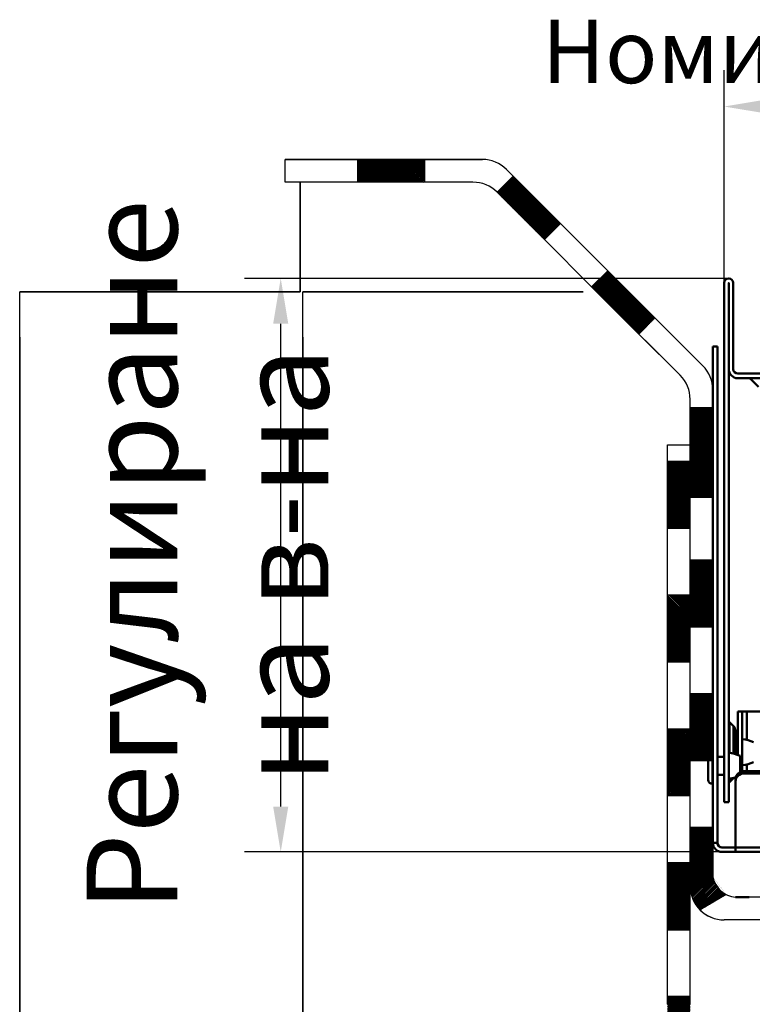
# Model space of a CAD drawing. Extents: x 2021 to 3668, y 847 to 2809.
# Drawn here: x 2024 to 2186, y 1480 to 1697 of the extents above; entities that cross this region are included whole.
import ezdxf

# ---------------------------------------------------------------- set-up
doc = ezdxf.new("R2010")
doc.units = 0
doc.header["$LTSCALE"] = 7
doc.header["$MEASUREMENT"] = 0
doc.layers.get('0').update_dxf_attribs({"color": 10, "linetype": 'CONTINUOUS'})
doc.layers.get('DEFPOINTS').update_dxf_attribs({"linetype": 'CONTINUOUS'})
doc.layers.add('8', color=10, linetype='CONTINUOUS')
doc.layers.add('TEXT70', color=10, linetype='CONTINUOUS')
for name, color, linetype, lineweight in [('Bemaßungen(DIN)', 10, 'CONTINUOUS', 25), ('Sichtbare Kanten(DIN)', 10, 'CONTINUOUS', 50), ('Sichtbare tangentiale Kanten(DIN)', 10, 'CONTINUOUS', 50)]:
    doc.layers.add(name, color=color, linetype=linetype, lineweight=lineweight)
doc.styles.add('DIN ACO', font='arial.ttf')
doc.dimstyles.new('DIN ACO', dxfattribs={"dimscale": 4, "dimtxt": 3.5, "dimasz": 2.5, "dimexe": 2, "dimexo": 0, "dimgap": 0.8, "dimtad": 1, "dimtoh": 1, "dimrnd": 1e-08, "dimtxsty": 'DIN ACO', "dimcen": 0.09, "dimdle": 10, "dimclrd": 256, "dimclre": 256, "dimclrt": 256, "dimadec": 1, "dimazin": 2, "dimtfac": 0.714286, "dimtofl": 0, "dimtmove": 0, "dimatfit": 3, "dimfxl": 0, "dimtolj": 1, "dimlwd": 25, "dimlwe": 25, "dimarcsym": 0})

# ---------------------------------------------------------------- blocks, each defined once
blk = doc.blocks.new('*D17')
at = {"layer": 'Bemaßungen(DIN)', "linetype": 'Continuous', "lineweight": 25, "transparency": 16777216}
for p, q in [((37.5, 159.61), (37.5, 206.51)), ((166.5, 159.61), (166.5, 206.51)), ((47.5, 198.51), (156.5, 198.51))]:
    blk.add_line(p, q, dxfattribs=at)
at = {"layer": 'Bemaßungen(DIN)', "linetype": 'Continuous', "transparency": 16777216}
for points in [[(47.5, 200.18), (47.5, 196.85), (37.5, 198.51)], [(156.5, 200.18), (156.5, 196.85), (166.5, 198.51)]]:
    blk.add_solid(points, dxfattribs=at)
at = {"layer": 'DEFPOINTS', "color": 0, "linetype": 'Continuous', "transparency": 16777216}
for p in [(166.5, 198.51), (37.5, 159.61), (166.5, 159.61)]:
    blk.add_point(p, dxfattribs=at)
at = {"layer": 'Bemaßungen(DIN)', "linetype": 'Continuous', "lineweight": 25, "transparency": 16777216, "insert": (102, 210.66), "char_height": 14, "attachment_point": 5, "style": 'DIN ACO'}
blk.add_mtext('\\A1;Номинална широчина', dxfattribs=at)
blk = doc.blocks.new('*D18')
at = {"layer": 'Bemaßungen(DIN)', "linetype": 'Continuous', "lineweight": 25, "transparency": 16777216}
for p, q in [((38.5, 160.61), (-68.28, 160.61)), ((-60.28, 44.14), (-60.28, 150.61)), ((37, 34.14), (-68.28, 34.14))]:
    blk.add_line(p, q, dxfattribs=at)
at = {"layer": 'Bemaßungen(DIN)', "linetype": 'Continuous', "transparency": 16777216}
for points in [[(-61.95, 150.61), (-58.61, 150.61), (-60.28, 160.61)], [(-61.95, 44.14), (-58.61, 44.14), (-60.28, 34.14)]]:
    blk.add_solid(points, dxfattribs=at)
at = {"layer": 'DEFPOINTS', "color": 0, "linetype": 'Continuous', "transparency": 16777216}
for p in [(-60.28, 160.61), (38.5, 160.61), (37, 34.14)]:
    blk.add_point(p, dxfattribs=at)
at = {"layer": 'Bemaßungen(DIN)', "linetype": 'Continuous', "lineweight": 25, "transparency": 16777216, "insert": (-76.42, 97.37), "char_height": 14, "attachment_point": 5, "rotation": 90, "style": 'DIN ACO'}
blk.add_mtext('\\A1; {\\H1.4286x;Регулиране на в-на}', dxfattribs=at)
blk = doc.blocks.new('A$C44CE71F7')
at = {"layer": 'Sichtbare Kanten(DIN)'}
for p, q in [((37.499, 45.144), (37.499, 159.605)), ((38.499, 159.605), (38.499, 45.144)), ((38.5, 159.605), (38.5, 140.606)), ((39.5, 140.606), (39.5, 159.605)), ((34.999, 145.606), (35.999, 145.606)), ((34.999, 145.606), (34.999, 36.144)), ((35.999, 36.144), (35.999, 145.606)), ((63.5, 139.606), (40.5, 139.606)), ((40.5, 138.606), (63.5, 138.606)), ((45.077, 136.692), (43.456, 138.313)), ((40.499, 65.144), (41.499, 65.144)), ((40.499, 55.546), (40.499, 65.144)), ((42.499, 65.144), (41.499, 65.144)), ((41.499, 51.91), (41.499, 65.144)), ((45.5, 65.144), (42.499, 65.144)), ((39.559, 61.876), (38.645, 62.79)), ((39.999, 55.709), (39.999, 60.815)), ((34.899, 57.144), (34.999, 57.144)), ((39.999, 58.144), (40.499, 58.144)), ((33.999, 50.044), (33.999, 56.244)), ((35.999, 55.144), (37.499, 55.144)), ((40.999, 51.733), (40.999, 55.344)), ((35.999, 51.144), (37.499, 51.144)), ((39.559, 50.412), (38.645, 49.497)), ((39.999, 50.233), (39.999, 49.733)), ((50.999, 51.965), (41.999, 51.965)), ((50.999, 51.465), (41.999, 51.465)), ((34.899, 49.144), (34.999, 49.144)), ((39.999, 49.733), (39.999, 35.144)), ((38.499, 45.144), (37.499, 45.144)), ((34.999, 36.144), (35.999, 36.144)), ((36.999, 35.144), (39.999, 35.144)), ((39.999, 35.144), (39.999, 34.144)), ((39.999, 34.144), (36.999, 34.144)), ((77.999, 34.144), (39.999, 34.144))]:
    blk.add_line(p, q, dxfattribs=at)
at = {"layer": 'Sichtbare Kanten(DIN)', "flags": 128}
for points in [[(36.999, 35.144), (36.941, 35.146), (36.882, 35.151), (36.822, 35.16), (36.761, 35.173), (36.699, 35.19), (36.638, 35.211), (36.578, 35.237), (36.519, 35.267), (36.462, 35.301), (36.408, 35.338), (36.356, 35.378), (36.307, 35.422), (36.262, 35.468), (36.219, 35.518), (36.179, 35.572), (36.142, 35.629), (36.109, 35.688), (36.079, 35.75), (36.055, 35.814), (36.034, 35.88), (36.019, 35.946), (36.008, 36.013), (36.001, 36.079), (35.999, 36.144)], [(36.999, 35.144), (36.941, 35.146), (36.882, 35.151), (36.822, 35.16), (36.761, 35.173), (36.699, 35.19), (36.638, 35.211), (36.578, 35.237), (36.519, 35.267), (36.462, 35.301), (36.408, 35.338), (36.356, 35.378), (36.307, 35.422), (36.262, 35.468), (36.219, 35.518), (36.179, 35.572), (36.142, 35.629), (36.109, 35.688), (36.079, 35.75), (36.055, 35.814), (36.034, 35.88), (36.019, 35.946), (36.008, 36.013), (36.001, 36.079), (35.999, 36.144)], [(36.999, 35.144), (36.941, 35.146), (36.882, 35.151), (36.822, 35.16), (36.761, 35.173), (36.699, 35.19), (36.638, 35.211), (36.578, 35.237), (36.519, 35.267), (36.462, 35.301), (36.408, 35.338), (36.356, 35.378), (36.307, 35.422), (36.262, 35.468), (36.219, 35.518), (36.179, 35.572), (36.142, 35.629), (36.109, 35.688), (36.079, 35.75), (36.055, 35.814), (36.034, 35.88), (36.019, 35.946), (36.008, 36.013), (36.001, 36.079), (35.999, 36.144)], [(36.999, 35.144), (36.941, 35.146), (36.882, 35.151), (36.822, 35.16), (36.761, 35.173), (36.699, 35.19), (36.638, 35.211), (36.578, 35.237), (36.519, 35.267), (36.462, 35.301), (36.408, 35.338), (36.356, 35.378), (36.307, 35.422), (36.262, 35.468), (36.219, 35.518), (36.179, 35.572), (36.142, 35.629), (36.109, 35.688), (36.079, 35.75), (36.055, 35.814), (36.034, 35.88), (36.019, 35.946), (36.008, 36.013), (36.001, 36.079), (35.999, 36.144)], [(36.999, 35.144), (36.941, 35.146), (36.882, 35.151), (36.822, 35.16), (36.761, 35.173), (36.699, 35.19), (36.638, 35.211), (36.578, 35.237), (36.519, 35.267), (36.462, 35.301), (36.408, 35.338), (36.356, 35.378), (36.307, 35.422), (36.262, 35.468), (36.219, 35.518), (36.179, 35.572), (36.142, 35.629), (36.109, 35.688), (36.079, 35.75), (36.055, 35.814), (36.034, 35.88), (36.019, 35.946), (36.008, 36.013), (36.001, 36.079), (35.999, 36.144)], [(36.999, 35.144), (36.941, 35.146), (36.882, 35.151), (36.822, 35.16), (36.761, 35.173), (36.699, 35.19), (36.638, 35.211), (36.578, 35.237), (36.519, 35.267), (36.462, 35.301), (36.408, 35.338), (36.356, 35.378), (36.307, 35.422), (36.262, 35.468), (36.219, 35.518), (36.179, 35.572), (36.142, 35.629), (36.109, 35.688), (36.079, 35.75), (36.055, 35.814), (36.034, 35.88), (36.019, 35.946), (36.008, 36.013), (36.001, 36.079), (35.999, 36.144)], [(36.999, 35.144), (36.941, 35.146), (36.882, 35.151), (36.822, 35.16), (36.761, 35.173), (36.699, 35.19), (36.638, 35.211), (36.578, 35.237), (36.519, 35.267), (36.462, 35.301), (36.408, 35.338), (36.356, 35.378), (36.307, 35.422), (36.262, 35.468), (36.219, 35.518), (36.179, 35.572), (36.142, 35.629), (36.109, 35.688), (36.079, 35.75), (36.055, 35.814), (36.034, 35.88), (36.019, 35.946), (36.008, 36.013), (36.001, 36.079), (35.999, 36.144)], [(36.999, 35.144), (36.941, 35.146), (36.882, 35.151), (36.822, 35.16), (36.761, 35.173), (36.699, 35.19), (36.638, 35.211), (36.578, 35.237), (36.519, 35.267), (36.462, 35.301), (36.408, 35.338), (36.356, 35.378), (36.307, 35.422), (36.262, 35.468), (36.219, 35.518), (36.179, 35.572), (36.142, 35.629), (36.109, 35.688), (36.079, 35.75), (36.055, 35.814), (36.034, 35.88), (36.019, 35.946), (36.008, 36.013), (36.001, 36.079), (35.999, 36.144)], [(36.999, 35.144), (36.941, 35.146), (36.882, 35.151), (36.822, 35.16), (36.761, 35.173), (36.699, 35.19), (36.638, 35.211), (36.578, 35.237), (36.519, 35.267), (36.462, 35.301), (36.408, 35.338), (36.356, 35.378), (36.307, 35.422), (36.262, 35.468), (36.219, 35.518), (36.179, 35.572), (36.142, 35.629), (36.109, 35.688), (36.079, 35.75), (36.055, 35.814), (36.034, 35.88), (36.019, 35.946), (36.008, 36.013), (36.001, 36.079), (35.999, 36.144)], [(36.999, 35.144), (36.941, 35.146), (36.882, 35.151), (36.822, 35.16), (36.761, 35.173), (36.699, 35.19), (36.638, 35.211), (36.578, 35.237), (36.519, 35.267), (36.462, 35.301), (36.408, 35.338), (36.356, 35.378), (36.307, 35.422), (36.262, 35.468), (36.219, 35.518), (36.179, 35.572), (36.142, 35.629), (36.109, 35.688), (36.079, 35.75), (36.055, 35.814), (36.034, 35.88), (36.019, 35.946), (36.008, 36.013), (36.001, 36.079), (35.999, 36.144)], [(36.999, 35.144), (36.941, 35.146), (36.882, 35.151), (36.822, 35.16), (36.761, 35.173), (36.699, 35.19), (36.638, 35.211), (36.578, 35.237), (36.519, 35.267), (36.462, 35.301), (36.408, 35.338), (36.356, 35.378), (36.307, 35.422), (36.262, 35.468), (36.219, 35.518), (36.179, 35.572), (36.142, 35.629), (36.109, 35.688), (36.079, 35.75), (36.055, 35.814), (36.034, 35.88), (36.019, 35.946), (36.008, 36.013), (36.001, 36.079), (35.999, 36.144)], [(36.999, 35.144), (36.941, 35.146), (36.882, 35.151), (36.822, 35.16), (36.761, 35.173), (36.699, 35.19), (36.638, 35.211), (36.578, 35.237), (36.519, 35.267), (36.462, 35.301), (36.408, 35.338), (36.356, 35.378), (36.307, 35.422), (36.262, 35.468), (36.219, 35.518), (36.179, 35.572), (36.142, 35.629), (36.109, 35.688), (36.079, 35.75), (36.055, 35.814), (36.034, 35.88), (36.019, 35.946), (36.008, 36.013), (36.001, 36.079), (35.999, 36.144)], [(36.999, 35.144), (36.941, 35.146), (36.882, 35.151), (36.822, 35.16), (36.761, 35.173), (36.699, 35.19), (36.638, 35.211), (36.578, 35.237), (36.519, 35.267), (36.462, 35.301), (36.408, 35.338), (36.356, 35.378), (36.307, 35.422), (36.262, 35.468), (36.219, 35.518), (36.179, 35.572), (36.142, 35.629), (36.109, 35.688), (36.079, 35.75), (36.055, 35.814), (36.034, 35.88), (36.019, 35.946), (36.008, 36.013), (36.001, 36.079), (35.999, 36.144)], [(36.999, 35.144), (36.941, 35.146), (36.882, 35.151), (36.822, 35.16), (36.761, 35.173), (36.699, 35.19), (36.638, 35.211), (36.578, 35.237), (36.519, 35.267), (36.462, 35.301), (36.408, 35.338), (36.356, 35.378), (36.307, 35.422), (36.262, 35.468), (36.219, 35.518), (36.179, 35.572), (36.142, 35.629), (36.109, 35.688), (36.079, 35.75), (36.055, 35.814), (36.034, 35.88), (36.019, 35.946), (36.008, 36.013), (36.001, 36.079), (35.999, 36.144)], [(36.999, 35.144), (36.941, 35.146), (36.882, 35.151), (36.822, 35.16), (36.761, 35.173), (36.699, 35.19), (36.638, 35.211), (36.578, 35.237), (36.519, 35.267), (36.462, 35.301), (36.408, 35.338), (36.356, 35.378), (36.307, 35.422), (36.262, 35.468), (36.219, 35.518), (36.179, 35.572), (36.142, 35.629), (36.109, 35.688), (36.079, 35.75), (36.055, 35.814), (36.034, 35.88), (36.019, 35.946), (36.008, 36.013), (36.001, 36.079), (35.999, 36.144)], [(36.999, 35.144), (36.941, 35.146), (36.882, 35.151), (36.822, 35.16), (36.761, 35.173), (36.699, 35.19), (36.638, 35.211), (36.578, 35.237), (36.519, 35.267), (36.462, 35.301), (36.408, 35.338), (36.356, 35.378), (36.307, 35.422), (36.262, 35.468), (36.219, 35.518), (36.179, 35.572), (36.142, 35.629), (36.109, 35.688), (36.079, 35.75), (36.055, 35.814), (36.034, 35.88), (36.019, 35.946), (36.008, 36.013), (36.001, 36.079), (35.999, 36.144)], [(35.999, 34.412), (36.037, 34.391), (36.076, 34.37), (36.115, 34.35), (36.156, 34.331), (36.197, 34.312), (36.239, 34.295), (36.281, 34.278), (36.324, 34.262), (36.367, 34.247), (36.41, 34.233), (36.454, 34.22), (36.497, 34.208), (36.541, 34.197), (36.585, 34.188), (36.628, 34.179), (36.672, 34.171), (36.715, 34.165), (36.757, 34.159), (36.799, 34.154), (36.841, 34.151), (36.881, 34.148), (36.921, 34.146), (36.96, 34.145), (36.999, 34.144)], [(35.999, 34.412), (36.037, 34.391), (36.076, 34.37), (36.115, 34.35), (36.156, 34.331), (36.197, 34.312), (36.239, 34.295), (36.281, 34.278), (36.324, 34.262), (36.367, 34.247), (36.41, 34.233), (36.454, 34.22), (36.497, 34.208), (36.541, 34.197), (36.585, 34.188), (36.628, 34.179), (36.672, 34.171), (36.715, 34.165), (36.757, 34.159), (36.799, 34.154), (36.841, 34.151), (36.881, 34.148), (36.921, 34.146), (36.96, 34.145), (36.999, 34.144)], [(35.999, 34.412), (36.037, 34.391), (36.076, 34.37), (36.115, 34.35), (36.156, 34.331), (36.197, 34.312), (36.239, 34.295), (36.281, 34.278), (36.324, 34.262), (36.367, 34.247), (36.41, 34.233), (36.454, 34.22), (36.497, 34.208), (36.541, 34.197), (36.585, 34.188), (36.628, 34.179), (36.672, 34.171), (36.715, 34.165), (36.757, 34.159), (36.799, 34.154), (36.841, 34.151), (36.881, 34.148), (36.921, 34.146), (36.96, 34.145), (36.999, 34.144)], [(35.999, 34.412), (36.037, 34.391), (36.076, 34.37), (36.115, 34.35), (36.156, 34.331), (36.197, 34.312), (36.239, 34.295), (36.281, 34.278), (36.324, 34.262), (36.367, 34.247), (36.41, 34.233), (36.454, 34.22), (36.497, 34.208), (36.541, 34.197), (36.585, 34.188), (36.628, 34.179), (36.672, 34.171), (36.715, 34.165), (36.757, 34.159), (36.799, 34.154), (36.841, 34.151), (36.881, 34.148), (36.921, 34.146), (36.96, 34.145), (36.999, 34.144)], [(35.999, 34.412), (36.037, 34.391), (36.076, 34.37), (36.115, 34.35), (36.156, 34.331), (36.197, 34.312), (36.239, 34.295), (36.281, 34.278), (36.324, 34.262), (36.367, 34.247), (36.41, 34.233), (36.454, 34.22), (36.497, 34.208), (36.541, 34.197), (36.585, 34.188), (36.628, 34.179), (36.672, 34.171), (36.715, 34.165), (36.757, 34.159), (36.799, 34.154), (36.841, 34.151), (36.881, 34.148), (36.921, 34.146), (36.96, 34.145), (36.999, 34.144)], [(35.999, 34.412), (36.037, 34.391), (36.076, 34.37), (36.115, 34.35), (36.156, 34.331), (36.197, 34.312), (36.239, 34.295), (36.281, 34.278), (36.324, 34.262), (36.367, 34.247), (36.41, 34.233), (36.454, 34.22), (36.497, 34.208), (36.541, 34.197), (36.585, 34.188), (36.628, 34.179), (36.672, 34.171), (36.715, 34.165), (36.757, 34.159), (36.799, 34.154), (36.841, 34.151), (36.881, 34.148), (36.921, 34.146), (36.96, 34.145), (36.999, 34.144)], [(35.999, 34.412), (36.037, 34.391), (36.076, 34.37), (36.115, 34.35), (36.156, 34.331), (36.197, 34.312), (36.239, 34.295), (36.281, 34.278), (36.324, 34.262), (36.367, 34.247), (36.41, 34.233), (36.454, 34.22), (36.497, 34.208), (36.541, 34.197), (36.585, 34.188), (36.628, 34.179), (36.672, 34.171), (36.715, 34.165), (36.757, 34.159), (36.799, 34.154), (36.841, 34.151), (36.881, 34.148), (36.921, 34.146), (36.96, 34.145), (36.999, 34.144)], [(35.999, 34.412), (36.037, 34.391), (36.076, 34.37), (36.115, 34.35), (36.156, 34.331), (36.197, 34.312), (36.239, 34.295), (36.281, 34.278), (36.324, 34.262), (36.367, 34.247), (36.41, 34.233), (36.454, 34.22), (36.497, 34.208), (36.541, 34.197), (36.585, 34.188), (36.628, 34.179), (36.672, 34.171), (36.715, 34.165), (36.757, 34.159), (36.799, 34.154), (36.841, 34.151), (36.881, 34.148), (36.921, 34.146), (36.96, 34.145), (36.999, 34.144)], [(35.999, 34.412), (36.037, 34.391), (36.076, 34.37), (36.115, 34.35), (36.156, 34.331), (36.197, 34.312), (36.239, 34.295), (36.281, 34.278), (36.324, 34.262), (36.367, 34.247), (36.41, 34.233), (36.454, 34.22), (36.497, 34.208), (36.541, 34.197), (36.585, 34.188), (36.628, 34.179), (36.672, 34.171), (36.715, 34.165), (36.757, 34.159), (36.799, 34.154), (36.841, 34.151), (36.881, 34.148), (36.921, 34.146), (36.96, 34.145), (36.999, 34.144)], [(35.999, 34.412), (36.037, 34.391), (36.076, 34.37), (36.115, 34.35), (36.156, 34.331), (36.197, 34.312), (36.239, 34.295), (36.281, 34.278), (36.324, 34.262), (36.367, 34.247), (36.41, 34.233), (36.454, 34.22), (36.497, 34.208), (36.541, 34.197), (36.585, 34.188), (36.628, 34.179), (36.672, 34.171), (36.715, 34.165), (36.757, 34.159), (36.799, 34.154), (36.841, 34.151), (36.881, 34.148), (36.921, 34.146), (36.96, 34.145), (36.999, 34.144)], [(35.999, 34.412), (36.037, 34.391), (36.076, 34.37), (36.115, 34.35), (36.156, 34.331), (36.197, 34.312), (36.239, 34.295), (36.281, 34.278), (36.324, 34.262), (36.367, 34.247), (36.41, 34.233), (36.454, 34.22), (36.497, 34.208), (36.541, 34.197), (36.585, 34.188), (36.628, 34.179), (36.672, 34.171), (36.715, 34.165), (36.757, 34.159), (36.799, 34.154), (36.841, 34.151), (36.881, 34.148), (36.921, 34.146), (36.96, 34.145), (36.999, 34.144)], [(35.999, 34.412), (36.037, 34.391), (36.076, 34.37), (36.115, 34.35), (36.156, 34.331), (36.197, 34.312), (36.239, 34.295), (36.281, 34.278), (36.324, 34.262), (36.367, 34.247), (36.41, 34.233), (36.454, 34.22), (36.497, 34.208), (36.541, 34.197), (36.585, 34.188), (36.628, 34.179), (36.672, 34.171), (36.715, 34.165), (36.757, 34.159), (36.799, 34.154), (36.841, 34.151), (36.881, 34.148), (36.921, 34.146), (36.96, 34.145), (36.999, 34.144)], [(35.999, 34.412), (36.037, 34.391), (36.076, 34.37), (36.115, 34.35), (36.156, 34.331), (36.197, 34.312), (36.239, 34.295), (36.281, 34.278), (36.324, 34.262), (36.367, 34.247), (36.41, 34.233), (36.454, 34.22), (36.497, 34.208), (36.541, 34.197), (36.585, 34.188), (36.628, 34.179), (36.672, 34.171), (36.715, 34.165), (36.757, 34.159), (36.799, 34.154), (36.841, 34.151), (36.881, 34.148), (36.921, 34.146), (36.96, 34.145), (36.999, 34.144)], [(35.999, 34.412), (36.037, 34.391), (36.076, 34.37), (36.115, 34.35), (36.156, 34.331), (36.197, 34.312), (36.239, 34.295), (36.281, 34.278), (36.324, 34.262), (36.367, 34.247), (36.41, 34.233), (36.454, 34.22), (36.497, 34.208), (36.541, 34.197), (36.585, 34.188), (36.628, 34.179), (36.672, 34.171), (36.715, 34.165), (36.757, 34.159), (36.799, 34.154), (36.841, 34.151), (36.881, 34.148), (36.921, 34.146), (36.96, 34.145), (36.999, 34.144)], [(35.999, 34.412), (36.037, 34.391), (36.076, 34.37), (36.115, 34.35), (36.156, 34.331), (36.197, 34.312), (36.239, 34.295), (36.281, 34.278), (36.324, 34.262), (36.367, 34.247), (36.41, 34.233), (36.454, 34.22), (36.497, 34.208), (36.541, 34.197), (36.585, 34.188), (36.628, 34.179), (36.672, 34.171), (36.715, 34.165), (36.757, 34.159), (36.799, 34.154), (36.841, 34.151), (36.881, 34.148), (36.921, 34.146), (36.96, 34.145), (36.999, 34.144)]]:
    blk.add_lwpolyline(points, dxfattribs=at)
at = {"layer": 'Sichtbare Kanten(DIN)'}
for centre, radius, start, end in [((38.499, 159.605), 1, 0, 180), ((38.499, 159.605), 0.0005, 0, 180), ((40.5, 140.606), 2, 180, 270), ((40.5, 140.606), 1, 180, 270), ((42.749, 137.606), 1, 45, 90), ((38.999, 63.144), 0.5, 180, 225), ((38.499, 60.815), 1.5, 0, 45), ((40.763, 51.027), 8, 66.14427, 84.72578), ((34.899, 56.244), 0.9, 90, 180), ((37.763, 48.028), 8, 66.14427, 84.72578), ((40.763, 61.26), 8, 275.27422, 293.85573), ((34.899, 50.044), 0.9, 180, 270), ((37.763, 58.261), 8, 275.27422, 286.55097), ((38.499, 51.472), 1.5, 315, 318.59574), ((38.999, 49.144), 0.5, 179.9427, 180), ((36.999, 36.144), 2, 180, 270), ((36.999, 36.144), 1, 180, 270)]:
    blk.add_arc(centre, radius, start, end, dxfattribs=at)
for centre in [(41.999, 50.233), (41.999, 49.733)]:
    blk.add_ellipse(centre, major_axis=(-2, 0), ratio=0.8660254, start_param=4.712389, end_param=6.2831853, dxfattribs=at)
at = {"layer": 'Sichtbare tangentiale Kanten(DIN)'}
for p, q in [((42.499, 65.144), (42.499, 58.837)), ((38.645, 55.979), (38.645, 62.79)), ((39.559, 55.823), (39.559, 61.876)), ((34.899, 57.144), (34.899, 49.144)), ((42.499, 53.451), (42.499, 51.965)), ((38.645, 49.497), (38.645, 50.31)), ((39.559, 50.412), (39.559, 50.465)), ((41.999, 51.465), (41.999, 51.965)), ((39.999, 35.144), (77.999, 35.144))]:
    blk.add_line(p, q, dxfattribs=at)
at = {"layer": 'Bemaßungen(DIN)', "linetype": 'Continuous', "lineweight": 25}
for base, p1, p2, angle, text, picture, middle in [((166.499, 198.512), (37.499, 159.605), (166.499, 159.605), 180, 'Номинална широчина', '*D17', (101.999, 198.512)), ((-60.281, 160.606), (36.999, 34.144), (38.499, 160.606), 90, ' {\\H1.4286x;Регулиране на в-на}', '*D18', (-60.281, 97.375))]:
    dim = blk.add_linear_dim(base=base, p1=p1, p2=p2, angle=angle, text=text, dimstyle='DIN ACO', override={"dimtoh": 0}, dxfattribs=at)
    dim.commit()
    dim.dimension.update_dxf_attribs({"geometry": picture, "text_midpoint": middle, "dimtype": 160})

msp = doc.modelspace()

# ---------------------------------------------------------------- hatches: boundary and pattern name
at = {"layer": '8'}
h = msp.add_hatch(dxfattribs=at)
h.set_pattern_fill('_U', color=256, scale=0.25, angle=45, style=0, pattern_type=0)
h.set_pattern_definition([(45, (2064.35499, 1379.06742), (-0.1767767, 0.1767767), [])])
h.paths.add_polyline_path([(2113.32, 1666.485), (2098.575, 1666.485), (2098.575, 1661.485), (2113.32, 1661.485)])
h = msp.add_hatch(dxfattribs=at)
h.set_pattern_fill('_U', color=256, scale=0.25, style=0, pattern_type=0)
h.set_pattern_definition([(360, (1905.4518, 1483.78145), (1e-16, 0.25), [])])
h.paths.add_polyline_path([(2143.31, 1652.392), (2132.884, 1662.819), (2129.348, 1659.283), (2139.775, 1648.857)])
h = msp.add_hatch(dxfattribs=at)
h.set_pattern_fill('_U', color=256, scale=0.25, style=0, pattern_type=0)
h.set_pattern_definition([(360, (1926.30483, 1462.92843), (1e-16, 0.25), [])])
h.paths.add_polyline_path([(2164.163, 1631.539), (2153.737, 1641.966), (2150.201, 1638.43), (2160.628, 1628.004)])
h = msp.add_hatch(dxfattribs=at)
h.set_pattern_fill('_U', color=256, scale=0.25, style=0, pattern_type=0)
h.set_pattern_definition([(0, (1881.6448, 557.7643), (1e-16, 0.25), [])])
h.paths.add_polyline_path([(2176.919, 1591.965), (2176.916, 1611.711), (2171.921, 1611.711), (2171.921, 1591.965)])
h = msp.add_hatch(dxfattribs=at)
h.set_pattern_fill('_U', color=256, scale=0.25, angle=-45, style=0, pattern_type=0)
h.set_pattern_definition([(315, (1884.50383, 1634.09164), (0.1767767, 0.1767767), [])])
h.paths.add_polyline_path([(2171.921, 1585.126), (2171.921, 1599.871), (2166.921, 1599.871), (2166.921, 1585.126)])
h = msp.add_hatch(dxfattribs=at)
h.set_pattern_fill('_U', color=256, scale=0.25, angle=-45, style=0, pattern_type=0)
h.set_pattern_definition([(315, (1889.50383, 1612.35892), (0.1767767, 0.1767767), [])])
h.paths.add_polyline_path([(2176.921, 1563.393), (2176.921, 1578.139), (2171.921, 1578.139), (2171.921, 1563.393)])
h = msp.add_hatch(dxfattribs=at)
h.set_pattern_fill('_U', color=256, scale=0.25, angle=-45, style=0, pattern_type=0)
h.set_pattern_definition([(315, (1884.50383, 1604.60102), (0.1767767, 0.1767767), [])])
h.paths.add_polyline_path([(2171.921, 1555.636), (2171.921, 1570.381), (2166.921, 1570.381), (2166.921, 1555.636)])
h = msp.add_hatch(dxfattribs=at)
h.set_pattern_fill('_U', color=256, scale=0.25, angle=-45, style=0, pattern_type=0)
h.set_pattern_definition([(315, (1889.50383, 1582.8683), (0.1767767, 0.1767767), [])])
h.paths.add_polyline_path([(2176.921, 1533.903), (2176.921, 1548.648), (2171.921, 1548.648), (2171.921, 1533.903)])
h = msp.add_hatch(dxfattribs=at)
h.set_pattern_fill('_U', color=256, scale=0.25, angle=-45, style=0, pattern_type=0)
h.set_pattern_definition([(315, (1884.50383, 1575.1104), (0.1767767, 0.1767767), [])])
h.paths.add_polyline_path([(2171.921, 1526.145), (2171.921, 1540.89), (2166.921, 1540.89), (2166.921, 1526.145)])
h = msp.add_hatch(dxfattribs=at)
h.set_pattern_fill('_U', color=256, scale=0.25, angle=45, style=0, pattern_type=0)
h.set_pattern_definition([(45, (1881.6448, 557.8558), (-0.176776695, 0.176776695), [])])
edge = h.paths.add_edge_path()
edge.add_arc((2179.437, 1506.317), 7.516, 180, 225)
edge.add_line((2174.123, 1501.002), (2179.845, 1504.412))
edge.add_arc((2182.444, 1509.405), 5.629, 191.15152, 242.49773, ccw=False)
edge.add_line((2176.921, 1508.317), (2176.921, 1519.157))
edge.add_line((2176.921, 1519.157), (2171.921, 1519.157))
edge.add_line((2171.921, 1519.157), (2171.921, 1506.317))
h = msp.add_hatch(dxfattribs=at)
h.set_pattern_fill('_U', color=256, scale=0.25, angle=-45, style=0, pattern_type=0)
h.set_pattern_definition([(315, (1884.50387, 1545.61976), (0.1767767, 0.1767767), [])])
h.paths.add_polyline_path([(2171.921, 1496.654), (2171.921, 1511.4), (2166.921, 1511.4), (2166.921, 1496.654)])
h = msp.add_hatch(dxfattribs=at)
h.set_pattern_fill('_U', color=256, scale=0.25, angle=-45, style=0, pattern_type=0)
h.set_pattern_definition([(315, (1884.504, 1516.12914), (0.1767767, 0.1767767), [])])
h.paths.add_polyline_path([(2171.921, 1467.164), (2171.921, 1481.909), (2166.921, 1481.909), (2166.921, 1467.164)])

# ---------------------------------------------------------------- linework, layer by layer
for p, q in [((2126.105, 1666.485), (2082.604, 1666.485)), ((2082.604, 1661.485), (2082.604, 1666.485)), ((2082.604, 1661.485), (2082.604, 1666.485)), ((2082.604, 1666.485), (2126.105, 1666.485)), ((2098.575, 1666.485), (2098.575, 1661.485)), ((2113.32, 1666.485), (2113.32, 1661.485)), ((2164.163, 1631.539), (2131.419, 1664.283)), ((2131.419, 1664.283), (2174.713, 1620.989)), ((2124.034, 1661.485), (2082.604, 1661.485)), ((2085.915, 1661.485), (2082.604, 1661.485)), ((2085.915, 1661.485), (2085.915, 1637.311)), ((2085.915, 1637.311), (2085.915, 1661.485)), ((2132.884, 1662.819), (2129.348, 1659.283)), ((2160.628, 1628.004), (2129.348, 1659.283)), ((2143.31, 1652.392), (2139.775, 1648.857)), ((2153.737, 1641.966), (2150.201, 1638.43)), ((2085.915, 1637.311), (2024.094, 1637.311)), ((2024.094, 1349.201), (2024.094, 1637.311)), ((2024.094, 1637.311), (2085.915, 1637.311)), ((2148.348, 1637.311), (2086.527, 1637.311)), ((2086.527, 1349.201), (2086.527, 1637.311)), ((2086.527, 1637.311), (2148.348, 1637.311)), ((2169.72, 1618.912), (2154.094, 1634.538)), ((2164.163, 1631.539), (2160.628, 1628.004)), ((2164.163, 1631.539), (2174.715, 1620.988)), ((2024.094, 1627.311), (2024.094, 1349.201)), ((2086.527, 1627.311), (2086.527, 1349.201)), ((2160.628, 1628.004), (2169.72, 1618.912)), ((2176.915, 1615.676), (2176.919, 1591.965)), ((2171.921, 1577.518), (2171.921, 1613.597)), ((2176.916, 1611.711), (2171.921, 1611.711)), ((2176.921, 1577.518), (2176.916, 1605.675)), ((2166.926, 1577.518), (2166.926, 1603.597)), ((2166.926, 1603.597), (2171.921, 1603.597)), ((2166.926, 1511.4), (2166.926, 1603.597)), ((2166.926, 1603.597), (2171.921, 1603.597)), ((2171.921, 1599.871), (2166.921, 1599.871)), ((2166.926, 1506.317), (2166.926, 1591.965)), ((2171.921, 1506.317), (2171.921, 1591.965)), ((2176.921, 1591.965), (2171.921, 1591.965)), ((2176.919, 1591.965), (2176.921, 1591.965)), ((2176.921, 1508.317), (2176.921, 1591.965)), ((2176.921, 1591.965), (2176.921, 1508.317)), ((2171.921, 1585.126), (2166.921, 1585.126)), ((2176.921, 1578.139), (2171.921, 1578.139)), ((2171.921, 1570.381), (2166.921, 1570.381)), ((2176.921, 1563.395), (2171.921, 1563.395)), ((2171.921, 1555.636), (2166.921, 1555.636)), ((2176.921, 1548.648), (2171.921, 1548.648)), ((2171.921, 1540.89), (2166.921, 1540.89)), ((2176.921, 1533.903), (2171.921, 1533.903)), ((2171.921, 1526.145), (2166.921, 1526.145)), ((2176.921, 1519.157), (2171.921, 1519.157)), ((2171.921, 1511.4), (2166.921, 1511.4)), ((2171.921, 1511.4), (2166.926, 1511.4)), ((2171.921, 1506.317), (2171.921, 1511.4)), ((2166.926, 1480.212), (2166.926, 1506.291)), ((2171.921, 1480.212), (2171.921, 1506.291)), ((2171.921, 1496.654), (2171.921, 1506.291)), ((2169.696, 1503.8), (2169.696, 1498.8)), ((2179.845, 1504.412), (2174.123, 1501.002)), ((2366.411, 1503.8), (2184.921, 1503.8)), ((2366.411, 1498.8), (2179.437, 1498.8)), ((2171.921, 1496.654), (2166.921, 1496.654)), ((2166.926, 1481.909), (2166.926, 1496.654)), ((2166.926, 1496.654), (2171.921, 1496.654)), ((2171.921, 1481.909), (2166.921, 1481.909)), ((2171.921, 1481.909), (2166.926, 1481.909))]:
    msp.add_line(p, q)
for centre, radius, start, end in [((2126.105, 1658.969), 7.516, 45, 90), ((2126.105, 1658.969), 7.516, 45, 90), ((2124.034, 1653.969), 7.516, 45, 90), ((2169.399, 1615.675), 7.516, 0.00881, 45), ((2164.405, 1613.597), 7.516, 0, 45), ((2182.444, 1509.405), 5.629, 191.15152, 264.67006), ((2179.437, 1506.317), 7.516, 180, 270), ((2179.437, 1506.317), 7.516, 180, 180.19399), ((2179.437, 1506.317), 7.516, 180.19399, 270)]:
    msp.add_arc(centre, radius, start, end)
at = {"layer": 'Sichtbare Kanten(DIN)'}
msp.add_line((2184.921, 1503.8), (2181.921, 1503.8), dxfattribs=at)

# ---------------------------------------------------------------- block references
at = {"layer": 'TEXT70'}
msp.add_blockref('A$C44CE71F7', (2141.923, 1479.656), dxfattribs=at)

doc.saveas('drawing.dxf')
